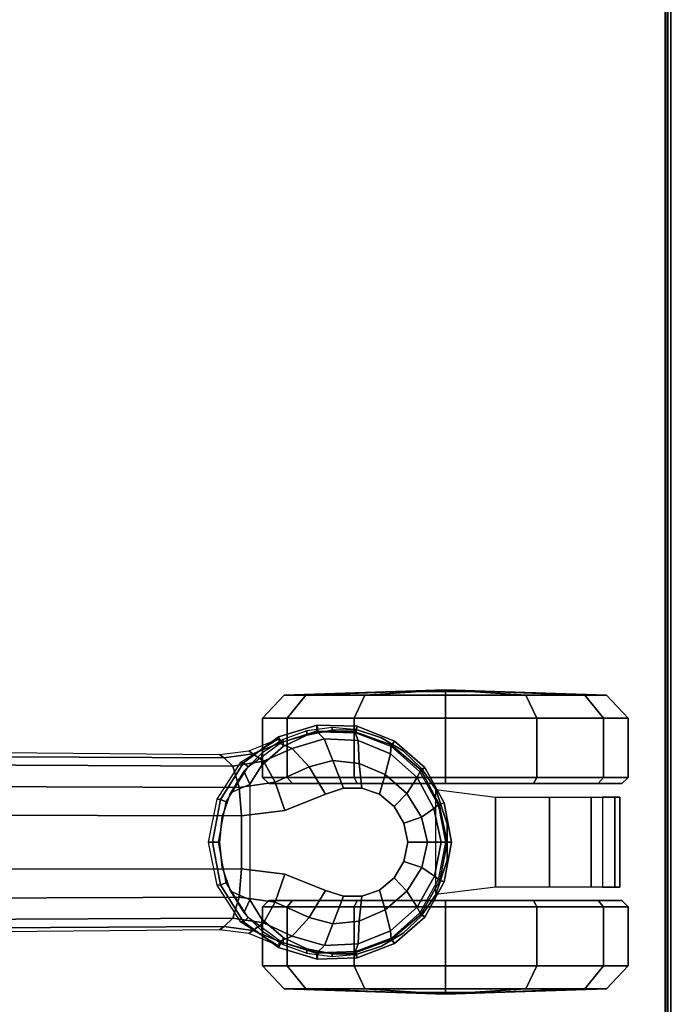
# Model space of a CAD drawing. Units: millimetres. Extents: x 8396 to 53433, y -2081 to 81661.
# Drawn here: x 10717 to 10823, y -1434 to -1272 of the extents above; entities that cross this region are included whole.
import ezdxf

# ---------------------------------------------------------------- set-up
doc = ezdxf.new("R2010")
doc.units = ezdxf.units.MM
doc.header["$LTSCALE"] = 200
for name, color, linetype in [('72_HWAP_CA_D3_A_2DFURN_2D3-WKSF-TRIM', 7, 'Continuous'), ('72_HWAP_INSERT', 7, 'Continuous'), ('72_HWAP_SS_D3_A_2DFURN_2D3-ZODY_2DBASE', 7, 'Continuous'), ('72_HWAP_SS_D3_A_2DFURN_2D3-ZODY_2DCASTER', 7, 'Continuous')]:
    doc.layers.add(name, color=color, linetype=linetype)

# ---------------------------------------------------------------- blocks, each defined once
blk = doc.blocks.new('72HCSS3SZT-20-702MA1-BASE')
blk.add_polyline3d([(0.35528, 0, 0.08226), (0.35604, 0, 0.06785), (0.35502, 0, 0.06678)])
for points, invisible_edges in [([(0.33534, 0.00791, 0.09536), (0.33534, -0.00791, 0.09536), (0.33826, -0.00886, 0.09437), (0.33826, 0.00887, 0.09437)], 5), ([(0.33826, 0.00887, 0.09437), (0.33826, -0.00886, 0.09437), (0.34131, -0.00886, 0.09334), (0.34131, 0.00886, 0.09334)], 5), ([(0.34131, 0.00886, 0.09334), (0.34131, -0.00886, 0.09334), (0.34422, -0.00789, 0.09235), (0.34422, 0.00789, 0.09235)], 5), ([(0.32865, 0.00524, 0.0976), (0.32865, -0.00524, 0.0976), (0.33534, -0.00791, 0.09536), (0.33534, 0.00791, 0.09536)], 5), ([(0.34422, 0.00789, 0.09235), (0.34422, -0.00789, 0.09235), (0.3466, -0.00587, 0.09154), (0.3466, 0.00587, 0.09154)], 5), ([(0.32154, -0.00435, 0.09997), (0.32865, -0.00524, 0.0976), (0.32865, 0.00524, 0.0976), (0.32154, 0.00436, 0.09997)], 2), ([(0.3466, 0.00587, 0.09154), (0.3466, -0.00587, 0.09154), (0.34821, -0.00315, 0.09099), (0.34821, 0.00315, 0.09099)], 5), ([(0.34821, 0.00315, 0.09099), (0.34821, -0.00315, 0.09099), (0.34885, 0, 0.09077)], 1)]:
    blk.add_3dface(points, dxfattribs=dict(invisible_edges=invisible_edges))
blk.add_3dface([(0.27416, 0.00445, 0.11519), (0.27417, -0.00446, 0.11525), (0.32154, -0.00435, 0.09997), (0.32154, 0.00436, 0.09997)])
mesh = blk.add_polymesh((2, 7))
for k, corner in enumerate([(0.35502, 0, 0.06678), (0.35383, 0.00613, 0.06678), (0.35081, 0.01159, 0.06678), (0.34615, 0.01575, 0.06678), (0.34031, 0.01795, 0.06678), (0.33408, 0.01816, 0.06678), (0.32808, 0.01642, 0.06678), (0.35604, 0, 0.06785), (0.35481, 0.00649, 0.06785), (0.35166, 0.01229, 0.06785), (0.34668, 0.01662, 0.06785), (0.34052, 0.01899, 0.06785), (0.33394, 0.01922, 0.06785), (0.32762, 0.01732, 0.06785)]):
    mesh.set_mesh_vertex(divmod(k, 7), corner)
mesh = blk.add_polymesh((2, 7))
for k, corner in enumerate([(0.35604, 0, 0.06785), (0.35481, 0.00649, 0.06785), (0.35166, 0.01229, 0.06785), (0.34668, 0.01662, 0.06785), (0.34052, 0.01899, 0.06785), (0.33394, 0.01922, 0.06785), (0.32762, 0.01732, 0.06785), (0.35528, 0, 0.08226), (0.35413, 0.00631, 0.08245), (0.35097, 0.01188, 0.08298), (0.34609, 0.01598, 0.08381), (0.34016, 0.01817, 0.08485), (0.33383, 0.01822, 0.08586), (0.32779, 0.01629, 0.08683)]):
    mesh.set_mesh_vertex(divmod(k, 7), corner)
mesh = blk.add_polymesh((4, 7))
for k, corner in enumerate([(0.35528, 0, 0.08226), (0.35413, 0.00631, 0.08245), (0.35097, 0.01188, 0.08298), (0.34609, 0.01598, 0.08381), (0.34016, 0.01817, 0.08485), (0.33383, 0.01822, 0.08586), (0.32779, 0.01629, 0.08683), (0.35431, 0, 0.08587), (0.35324, 0.00559, 0.08615), (0.35038, 0.01066, 0.08688), (0.34601, 0.01453, 0.08797), (0.34072, 0.01671, 0.08926), (0.33514, 0.01699, 0.09047), (0.32987, 0.01541, 0.09153), (0.35209, 0, 0.08888), (0.35114, 0.00414, 0.08919), (0.3487, 0.00802, 0.08997), (0.34512, 0.01112, 0.09109), (0.34087, 0.01296, 0.0924), (0.33654, 0.0134, 0.09366), (0.33265, 0.01236, 0.09473), (0.34885, 0, 0.09077), (0.34821, 0.00315, 0.09099), (0.3466, 0.00587, 0.09154), (0.34422, 0.00789, 0.09235), (0.34131, 0.00886, 0.09334), (0.33826, 0.00887, 0.09437), (0.33534, 0.00791, 0.09536)]):
    mesh.set_mesh_vertex(divmod(k, 7), corner)
mesh = blk.add_polymesh((2, 7))
for k, corner in enumerate([(0.31791, 0.0144, 0.0753), (0.26988, 0.01484, 0.08484), (0.22184, 0.01527, 0.09437), (0.17381, 0.0157, 0.10391), (0.12577, 0.01614, 0.11344), (0.07774, 0.01657, 0.12298), (0.0297, 0.017, 0.13251), (0.31869, 0.01387, 0.09124), (0.27114, 0.01411, 0.1065), (0.2233, 0.01439, 0.12081), (0.17517, 0.0147, 0.13414), (0.12679, 0.01505, 0.14649), (0.07816, 0.01543, 0.15787), (0.02932, 0.01585, 0.16828)]):
    mesh.set_mesh_vertex(divmod(k, 7), corner)
mesh = blk.add_polymesh((2, 7))
for k, corner in enumerate([(0.32767, -0.017, 0.07367), (0.32131, -0.01304, 0.07463), (0.31746, -0.00706, 0.07539), (0.31607, 0, 0.07567), (0.31746, 0.00706, 0.07539), (0.32131, 0.01304, 0.07463), (0.32767, 0.017, 0.0737), (0.32762, -0.01732, 0.06785), (0.32189, -0.01306, 0.06785), (0.3181, -0.00701, 0.06785), (0.31678, 0, 0.06785), (0.3181, 0.00701, 0.06785), (0.32189, 0.01306, 0.06785), (0.32762, 0.01732, 0.06785)]):
    mesh.set_mesh_vertex(divmod(k, 7), corner)
mesh = blk.add_polymesh((2, 7))
for k, corner in enumerate([(0.32762, -0.01732, 0.06785), (0.32189, -0.01306, 0.06785), (0.3181, -0.00701, 0.06785), (0.31678, 0, 0.06785), (0.3181, 0.00701, 0.06785), (0.32189, 0.01306, 0.06785), (0.32762, 0.01732, 0.06785), (0.32808, -0.01642, 0.06678), (0.32263, -0.01238, 0.06678), (0.31903, -0.00665, 0.06678), (0.31777, 0, 0.06678), (0.31903, 0.00665, 0.06678), (0.32263, 0.01239, 0.06678), (0.32808, 0.01642, 0.06678)]):
    mesh.set_mesh_vertex(divmod(k, 7), corner)
mesh = blk.add_polymesh((2, 3))
for k, corner in enumerate([(0.32767, 0.017, 0.0737), (0.32276, 0.01501, 0.07434), (0.31791, 0.0144, 0.0753), (0.32779, 0.01629, 0.08683), (0.32338, 0.01449, 0.08899), (0.31869, 0.01387, 0.09124)]):
    mesh.set_mesh_vertex(divmod(k, 3), corner)
mesh = blk.add_polymesh((3, 4))
for k, corner in enumerate([(0.31869, 0.01387, 0.09124), (0.32013, 0.01246, 0.09561), (0.32116, 0.009, 0.09876), (0.32154, 0.00436, 0.09997), (0.32338, 0.01449, 0.08899), (0.32515, 0.01326, 0.09352), (0.32709, 0.00986, 0.09669), (0.32865, 0.00524, 0.0976), (0.32779, 0.01629, 0.08683), (0.32987, 0.01541, 0.09153), (0.33265, 0.01236, 0.09473), (0.33534, 0.00791, 0.09536)]):
    mesh.set_mesh_vertex(divmod(k, 4), corner)
mesh = blk.add_polymesh((4, 7))
for k, corner in enumerate([(0.03427, 0.00175, 0.18112), (0.08262, 0.00273, 0.16936), (0.13079, 0.00348, 0.15687), (0.17878, 0.00402, 0.14367), (0.22657, 0.00434, 0.12978), (0.27416, 0.00445, 0.11519), (0.32154, 0.00436, 0.09997), (0.03273, 0.00863, 0.17954), (0.08126, 0.00917, 0.16808), (0.12966, 0.00943, 0.15575), (0.1779, 0.00949, 0.1426), (0.22592, 0.00939, 0.12869), (0.27369, 0.0092, 0.11405), (0.32116, 0.009, 0.09876), (0.03027, 0.01374, 0.17508), (0.07907, 0.01365, 0.16422), (0.12776, 0.01347, 0.1523), (0.17629, 0.01323, 0.1394), (0.22458, 0.01297, 0.12559), (0.27255, 0.0127, 0.11096), (0.32013, 0.01246, 0.09561), (0.02932, 0.01585, 0.16828), (0.07816, 0.01543, 0.15787), (0.12679, 0.01505, 0.14649), (0.17517, 0.0147, 0.13414), (0.2233, 0.01439, 0.12081), (0.27114, 0.01411, 0.1065), (0.31869, 0.01387, 0.09124)]):
    mesh.set_mesh_vertex(divmod(k, 7), corner)
mesh = blk.add_polymesh((2, 7))
for k, corner in enumerate([(0.32762, -0.01732, 0.06785), (0.33394, -0.01922, 0.06785), (0.34053, -0.01906, 0.06785), (0.34668, -0.01662, 0.06785), (0.35166, -0.01229, 0.06785), (0.35482, -0.00649, 0.06785), (0.35604, 0, 0.06785), (0.32779, -0.01629, 0.08683), (0.33383, -0.01825, 0.08584), (0.34014, -0.01816, 0.0848), (0.34609, -0.01599, 0.0838), (0.35097, -0.01189, 0.08298), (0.35397, -0.00626, 0.08248), (0.35528, 0, 0.08226)]):
    mesh.set_mesh_vertex(divmod(k, 7), corner)
mesh = blk.add_polymesh((2, 7))
for k, corner in enumerate([(0.32808, -0.01642, 0.06678), (0.33408, -0.01816, 0.06678), (0.34031, -0.01795, 0.06678), (0.34615, -0.01575, 0.06678), (0.35081, -0.01159, 0.06678), (0.35383, -0.00613, 0.06678), (0.35502, 0, 0.06678), (0.32762, -0.01732, 0.06785), (0.33394, -0.01922, 0.06785), (0.34053, -0.01906, 0.06785), (0.34668, -0.01662, 0.06785), (0.35166, -0.01229, 0.06785), (0.35482, -0.00649, 0.06785), (0.35604, 0, 0.06785)]):
    mesh.set_mesh_vertex(divmod(k, 7), corner)
mesh = blk.add_polymesh((4, 7))
for k, corner in enumerate([(0.32779, -0.01629, 0.08683), (0.33383, -0.01825, 0.08584), (0.34014, -0.01816, 0.0848), (0.34609, -0.01599, 0.0838), (0.35097, -0.01189, 0.08298), (0.35397, -0.00626, 0.08248), (0.35528, 0, 0.08226), (0.32987, -0.01541, 0.09153), (0.33513, -0.01701, 0.09046), (0.34071, -0.01671, 0.08922), (0.34601, -0.01454, 0.08797), (0.35038, -0.01066, 0.08689), (0.35313, -0.00555, 0.08617), (0.35431, 0, 0.08587), (0.33265, -0.01236, 0.09473), (0.33654, -0.01341, 0.09365), (0.34087, -0.01296, 0.09238), (0.34512, -0.01113, 0.09109), (0.3487, -0.00802, 0.08997), (0.3511, -0.00412, 0.0892), (0.35209, 0, 0.08888), (0.33534, -0.00791, 0.09536), (0.33826, -0.00886, 0.09437), (0.34131, -0.00886, 0.09334), (0.34422, -0.00789, 0.09235), (0.3466, -0.00587, 0.09154), (0.34821, -0.00315, 0.09099), (0.34885, 0, 0.09077)]):
    mesh.set_mesh_vertex(divmod(k, 7), corner)
mesh = blk.add_polymesh((4, 7))
for k, corner in enumerate([(0.02932, -0.01585, 0.16828), (0.07816, -0.01543, 0.15787), (0.12679, -0.01505, 0.1465), (0.17517, -0.0147, 0.13414), (0.22329, -0.01439, 0.12081), (0.27114, -0.01411, 0.1065), (0.31869, -0.01387, 0.09124), (0.03029, -0.01375, 0.17508), (0.07907, -0.01365, 0.16421), (0.12777, -0.01348, 0.1523), (0.1763, -0.01324, 0.1394), (0.22459, -0.01298, 0.1256), (0.27256, -0.01271, 0.11098), (0.32013, -0.01247, 0.09561), (0.03273, -0.00859, 0.17947), (0.08124, -0.00911, 0.16797), (0.12965, -0.00938, 0.15567), (0.17789, -0.00945, 0.14255), (0.22592, -0.00936, 0.12866), (0.27369, -0.00918, 0.11404), (0.32115, -0.00897, 0.09872), (0.03427, -0.00175, 0.18112), (0.08261, -0.00271, 0.16931), (0.13079, -0.00347, 0.15684), (0.17878, -0.00402, 0.14367), (0.22658, -0.00435, 0.12981), (0.27417, -0.00446, 0.11525), (0.32154, -0.00435, 0.09997)]):
    mesh.set_mesh_vertex(divmod(k, 7), corner)
mesh = blk.add_polymesh((3, 4))
for k, corner in enumerate([(0.32779, -0.01629, 0.08683), (0.32987, -0.01541, 0.09153), (0.33265, -0.01236, 0.09473), (0.33534, -0.00791, 0.09536), (0.32339, -0.01454, 0.08904), (0.32517, -0.01331, 0.09356), (0.32709, -0.00986, 0.09668), (0.32865, -0.00524, 0.0976), (0.31869, -0.01387, 0.09124), (0.32013, -0.01247, 0.09561), (0.32115, -0.00897, 0.09872), (0.32154, -0.00435, 0.09997)]):
    mesh.set_mesh_vertex(divmod(k, 4), corner)
mesh = blk.add_polymesh((2, 7))
for k, corner in enumerate([(0.31869, -0.01387, 0.09124), (0.27114, -0.01411, 0.1065), (0.22329, -0.01439, 0.12081), (0.17517, -0.0147, 0.13414), (0.12679, -0.01505, 0.1465), (0.07816, -0.01543, 0.15787), (0.02932, -0.01585, 0.16828), (0.31791, -0.0144, 0.0753), (0.26988, -0.01484, 0.08484), (0.22184, -0.01527, 0.09437), (0.17381, -0.0157, 0.10391), (0.12577, -0.01614, 0.11344), (0.07774, -0.01657, 0.12298), (0.0297, -0.017, 0.13251)]):
    mesh.set_mesh_vertex(divmod(k, 7), corner)
mesh = blk.add_polymesh((2, 3))
for k, corner in enumerate([(0.32779, -0.01629, 0.08683), (0.32339, -0.01454, 0.08904), (0.31869, -0.01387, 0.09124), (0.32767, -0.017, 0.07367), (0.32276, -0.01501, 0.07434), (0.31791, -0.0144, 0.0753)]):
    mesh.set_mesh_vertex(divmod(k, 3), corner)
blk = doc.blocks.new('72HCSS3SZT-20-702MA1-CASTER')
for points, invisible_edges in [([(0.33227, -0.01758, 0.05219), (0.33227, 0.01752, 0.05219), (0.33641, 0.01833, 0.05561), (0.33641, -0.01839, 0.05561)], 5), ([(0.33641, -0.01839, 0.05561), (0.33641, 0.01833, 0.05561), (0.34055, 0.01838, 0.05813), (0.34055, -0.01844, 0.05813)], 5), ([(0.34055, -0.01844, 0.05813), (0.34055, 0.01838, 0.05813), (0.34451, 0.01708, 0.05983), (0.34451, -0.01714, 0.05983)], 5), ([(0.32836, -0.01571, 0.0475), (0.32836, 0.01565, 0.0475), (0.33227, 0.01752, 0.05219), (0.33227, -0.01758, 0.05219)], 5), ([(0.34451, -0.01714, 0.05983), (0.34451, 0.01708, 0.05983), (0.34809, 0.01495, 0.06087), (0.34809, -0.015, 0.06087)], 5), ([(0.32836, -0.01571, 0.0475), (0.32486, -0.01267, 0.04082), (0.32486, 0.01262, 0.04082), (0.32836, 0.01565, 0.0475)], 10), ([(0.34809, -0.015, 0.06087), (0.34809, 0.01495, 0.06087), (0.35111, 0.01208, 0.06141), (0.35111, -0.01213, 0.06141)], 5), ([(0.32486, -0.01267, 0.04082), (0.32291, -0.00953, 0.03247), (0.32291, 0.00948, 0.03247), (0.32486, 0.01262, 0.04082)], 8), ([(0.35111, -0.01213, 0.06141), (0.35111, 0.01208, 0.06141), (0.35342, 0.00861, 0.06167), (0.35342, -0.00867, 0.06167)], 5), ([(0.32603, 0.00957, 0.03), (0.35501, 0.00957, 0.00102), (0.3695, 0.00957, 0.0049), (0.32991, 0.00957, 0.04449)], 5), ([(0.32603, 0.00957, 0.03), (0.32991, 0.00957, 0.01551), (0.34052, 0.00957, 0.0049), (0.35501, 0.00957, 0.00102)], 8), ([(0.32991, 0.00957, 0.04449), (0.3695, 0.00957, 0.0049), (0.38011, 0.00957, 0.01551), (0.34052, 0.00957, 0.0551)], 5), ([(0.34052, 0.00957, 0.0551), (0.38011, 0.00957, 0.01551), (0.38399, 0.00957, 0.03), (0.35501, 0.00957, 0.05898)], 5), ([(0.35501, 0.00957, 0.05898), (0.38399, 0.00957, 0.03), (0.38011, 0.00957, 0.04449), (0.3695, 0.00957, 0.0551)], 1), ([(0.35501, -0.00963, 0.05898), (0.32603, -0.00963, 0.03), (0.32991, -0.00963, 0.04449), (0.34052, -0.00963, 0.0551)], 1), ([(0.3695, -0.00963, 0.0551), (0.32991, -0.00963, 0.01551), (0.32603, -0.00963, 0.03), (0.35501, -0.00963, 0.05898)], 5), ([(0.38011, -0.00963, 0.04449), (0.34052, -0.00963, 0.0049), (0.32991, -0.00963, 0.01551), (0.3695, -0.00963, 0.0551)], 5), ([(0.38399, -0.00963, 0.03), (0.35501, -0.00963, 0.00102), (0.34052, -0.00963, 0.0049), (0.38011, -0.00963, 0.04449)], 5), ([(0.38399, -0.00963, 0.03), (0.38011, -0.00963, 0.01551), (0.3695, -0.00963, 0.0049), (0.35501, -0.00963, 0.00102)], 8)]:
    blk.add_3dface(points, dxfattribs=dict(invisible_edges=invisible_edges))
mesh = blk.add_polymesh((12, 6), dxfattribs=dict(m_close=True))
for k, corner in enumerate([(0.35501, 0.02497, 0.03), (0.35501, 0.0247, 0.03814), (0.35501, 0.0241, 0.05644), (0.35501, 0.0203, 0.05999), (0.35501, 0.01059, 0.05999), (0.35501, 0.00957, 0.05898), (0.35501, 0.02497, 0.03), (0.35908, 0.0247, 0.03705), (0.36823, 0.0241, 0.05289), (0.37001, 0.0203, 0.05598), (0.37001, 0.01059, 0.05598), (0.3695, 0.00957, 0.0551), (0.35501, 0.02497, 0.03), (0.36206, 0.0247, 0.03407), (0.3779, 0.0241, 0.04322), (0.38099, 0.0203, 0.045), (0.38099, 0.01059, 0.045), (0.38011, 0.00957, 0.04449), (0.35501, 0.02497, 0.03), (0.36315, 0.0247, 0.03), (0.38145, 0.0241, 0.03), (0.38501, 0.0203, 0.03), (0.38501, 0.01059, 0.03), (0.38399, 0.00957, 0.03), (0.35501, 0.02497, 0.03), (0.36206, 0.0247, 0.02592), (0.3779, 0.0241, 0.01678), (0.38099, 0.0203, 0.015), (0.38099, 0.01059, 0.015), (0.38011, 0.00957, 0.01551), (0.35501, 0.02497, 0.03), (0.35908, 0.0247, 0.02294), (0.36823, 0.0241, 0.0071), (0.37001, 0.0203, 0.00402), (0.37001, 0.01059, 0.00402), (0.3695, 0.00957, 0.0049), (0.35501, 0.02497, 0.03), (0.35501, 0.0247, 0.02185), (0.35501, 0.0241, 0.00356), (0.35501, 0.0203), (0.35501, 0.01059), (0.35501, 0.00957, 0.00102), (0.35501, 0.02497, 0.03), (0.35094, 0.0247, 0.02294), (0.34179, 0.0241, 0.0071), (0.34001, 0.0203, 0.00402), (0.34001, 0.01059, 0.00402), (0.34052, 0.00957, 0.0049), (0.35501, 0.02497, 0.03), (0.34795, 0.0247, 0.02592), (0.33211, 0.0241, 0.01678), (0.32903, 0.0203, 0.015), (0.32903, 0.01059, 0.015), (0.32991, 0.00957, 0.01551), (0.35501, 0.02497, 0.03), (0.34686, 0.0247, 0.03), (0.32857, 0.0241, 0.03), (0.32501, 0.0203, 0.03), (0.32501, 0.01059, 0.03), (0.32603, 0.00957, 0.03), (0.35501, 0.02497, 0.03), (0.34795, 0.0247, 0.03407), (0.33211, 0.0241, 0.04322), (0.32903, 0.0203, 0.045), (0.32903, 0.01059, 0.045), (0.32991, 0.00957, 0.04449), (0.35501, 0.02497, 0.03), (0.35094, 0.0247, 0.03705), (0.34179, 0.0241, 0.05289), (0.34001, 0.0203, 0.05598), (0.34001, 0.01059, 0.05598), (0.34052, 0.00957, 0.0551)]):
    mesh.set_mesh_vertex(divmod(k, 6), corner)
mesh = blk.add_polymesh((2, 25))
for k, corner in enumerate([(0.35342, -0.00867, 0.06627), (0.35111, -0.01213, 0.06627), (0.34809, -0.015, 0.06627), (0.34451, -0.01714, 0.06627), (0.34055, -0.01844, 0.06627), (0.33641, -0.01883, 0.06627), (0.33227, -0.0183, 0.06627), (0.32836, -0.01687, 0.06627), (0.32486, -0.01462, 0.06627), (0.32194, -0.01165, 0.06627), (0.31974, -0.0081, 0.06627), (0.31838, -0.00417, 0.06627), (0.31792, -0.00003, 0.06627), (0.31838, 0.00411, 0.06627), (0.31974, 0.00805, 0.06627), (0.32194, 0.01159, 0.06627), (0.32486, 0.01456, 0.06627), (0.32836, 0.01681, 0.06627), (0.33227, 0.01824, 0.06627), (0.33641, 0.01877, 0.06627), (0.34055, 0.01838, 0.06627), (0.34451, 0.01708, 0.06627), (0.34809, 0.01495, 0.06627), (0.35111, 0.01208, 0.06627), (0.35342, 0.00861, 0.06627), (0.35342, -0.00867, 0.06167), (0.35111, -0.01213, 0.06141), (0.34809, -0.015, 0.06087), (0.34451, -0.01714, 0.05983), (0.34055, -0.01844, 0.05813), (0.33641, -0.01839, 0.05561), (0.33227, -0.01758, 0.05219), (0.32836, -0.01571, 0.0475), (0.32486, -0.01267, 0.04082), (0.32291, -0.00953, 0.03247), (0.31974, -0.0081, 0.03247), (0.31838, -0.00417, 0.03247), (0.31792, -0.00003, 0.03247), (0.31838, 0.00411, 0.03247), (0.31974, 0.00805, 0.03247), (0.32291, 0.00948, 0.03247), (0.32486, 0.01262, 0.04082), (0.32836, 0.01565, 0.0475), (0.33227, 0.01752, 0.05219), (0.33641, 0.01833, 0.05561), (0.34055, 0.01838, 0.05813), (0.34451, 0.01708, 0.05983), (0.34809, 0.01495, 0.06087), (0.35111, 0.01208, 0.06141), (0.35342, 0.00861, 0.06167)]):
    mesh.set_mesh_vertex(divmod(k, 25), corner)
mesh = blk.add_polymesh((2, 4))
for k, corner in enumerate([(0.35342, -0.00867, 0.06167), (0.35529, -0.00301, 0.06167), (0.35529, 0.00295, 0.06167), (0.35342, 0.00861, 0.06167), (0.35342, -0.00867, 0.06627), (0.35529, -0.00301, 0.06627), (0.35529, 0.00295, 0.06627), (0.35342, 0.00861, 0.06627)]):
    mesh.set_mesh_vertex(divmod(k, 4), corner)
mesh = blk.add_polymesh((2, 7))
for k, corner in enumerate([(0.3808, 0.00736, 0.01808), (0.38364, 0.00736, 0.02737), (0.38281, 0.00736, 0.0373), (0.37897, 0.00736, 0.04648), (0.37209, 0.00736, 0.05369), (0.36325, 0.00736, 0.05829), (0.35342, 0.00861, 0.06167), (0.3808, -0.00742, 0.01808), (0.38364, -0.00742, 0.02737), (0.38281, -0.00742, 0.0373), (0.37897, -0.00742, 0.04648), (0.37209, -0.00742, 0.05369), (0.36325, -0.00742, 0.05829), (0.35342, -0.00867, 0.06167)]):
    mesh.set_mesh_vertex(divmod(k, 7), corner)
mesh = blk.add_polymesh((12, 6), dxfattribs=dict(m_close=True))
for k, corner in enumerate([(0.35501, -0.02503, 0.03), (0.35501, -0.02476, 0.03814), (0.35501, -0.02416, 0.05644), (0.35501, -0.02036, 0.05999), (0.35501, -0.01064, 0.05999), (0.35501, -0.00963, 0.05898), (0.35501, -0.02503, 0.03), (0.35094, -0.02476, 0.03705), (0.34179, -0.02416, 0.05289), (0.34001, -0.02036, 0.05598), (0.34001, -0.01064, 0.05598), (0.34052, -0.00963, 0.0551), (0.35501, -0.02503, 0.03), (0.34795, -0.02476, 0.03407), (0.33211, -0.02416, 0.04322), (0.32903, -0.02036, 0.045), (0.32903, -0.01064, 0.045), (0.32991, -0.00963, 0.04449), (0.35501, -0.02503, 0.03), (0.34686, -0.02476, 0.03), (0.32857, -0.02416, 0.03), (0.32501, -0.02036, 0.03), (0.32501, -0.01064, 0.03), (0.32603, -0.00963, 0.03), (0.35501, -0.02503, 0.03), (0.34795, -0.02476, 0.02592), (0.33211, -0.02416, 0.01678), (0.32903, -0.02036, 0.015), (0.32903, -0.01064, 0.015), (0.32991, -0.00963, 0.01551), (0.35501, -0.02503, 0.03), (0.35094, -0.02476, 0.02294), (0.34179, -0.02416, 0.0071), (0.34001, -0.02036, 0.00402), (0.34001, -0.01064, 0.00402), (0.34052, -0.00963, 0.0049), (0.35501, -0.02503, 0.03), (0.35501, -0.02476, 0.02185), (0.35501, -0.02416, 0.00356), (0.35501, -0.02036), (0.35501, -0.01064), (0.35501, -0.00963, 0.00102), (0.35501, -0.02503, 0.03), (0.35908, -0.02476, 0.02294), (0.36823, -0.02416, 0.0071), (0.37001, -0.02036, 0.00402), (0.37001, -0.01064, 0.00402), (0.3695, -0.00963, 0.0049), (0.35501, -0.02503, 0.03), (0.36206, -0.02476, 0.02592), (0.3779, -0.02416, 0.01678), (0.38099, -0.02036, 0.015), (0.38099, -0.01064, 0.015), (0.38011, -0.00963, 0.01551), (0.35501, -0.02503, 0.03), (0.36315, -0.02476, 0.03), (0.38145, -0.02416, 0.03), (0.38501, -0.02036, 0.03), (0.38501, -0.01064, 0.03), (0.38399, -0.00963, 0.03), (0.35501, -0.02503, 0.03), (0.36206, -0.02476, 0.03407), (0.3779, -0.02416, 0.04322), (0.38099, -0.02036, 0.045), (0.38099, -0.01064, 0.045), (0.38011, -0.00963, 0.04449), (0.35501, -0.02503, 0.03), (0.35908, -0.02476, 0.03705), (0.36823, -0.02416, 0.05289), (0.37001, -0.02036, 0.05598), (0.37001, -0.01064, 0.05598), (0.3695, -0.00963, 0.0551)]):
    mesh.set_mesh_vertex(divmod(k, 6), corner)
blk = doc.blocks.new('XCAD03028442B0DCFC73CF096E42EC858EF50F')
at = {"layer": '72_HWAP_SS_D3_A_2DFURN_2D3-ZODY_2DBASE', "color": 0}
blk.add_blockref('72HCSS3SZT-20-702MA1-BASE', (0, 0), dxfattribs=at)
at = {"layer": '72_HWAP_SS_D3_A_2DFURN_2D3-ZODY_2DCASTER', "color": 0}
blk.add_blockref('72HCSS3SZT-20-702MA1-CASTER', (0, 0), dxfattribs=at)
blk = doc.blocks.new('72HWCA3EDGE_LINEAR')
blk.add_3dface([(0, 0, 0.7285), (0, 0, 0.7065), (0, -1, 0.7065), (0, -1, 0.7285)])
mesh = blk.add_polymesh((2, 5))
for k, corner in enumerate([(0.0015, 0, 0.73), (0.00093, 0, 0.72989), (0.00044, 0, 0.72956), (0.00011, 0, 0.72907), (0, 0, 0.7285), (0.0015, -1, 0.73), (0.00093, -1, 0.72989), (0.00044, -1, 0.72956), (0.00011, -1, 0.72907), (0, -1, 0.7285)]):
    mesh.set_mesh_vertex(divmod(k, 5), corner)
mesh = blk.add_polymesh((2, 5))
for k, corner in enumerate([(0.0015, 0, 0.705), (0.00093, 0, 0.70511), (0.00044, 0, 0.70544), (0.00011, 0, 0.70593), (0, 0, 0.7065), (0.0015, -1, 0.705), (0.00093, -1, 0.70511), (0.00044, -1, 0.70544), (0.00011, -1, 0.70593), (0, -1, 0.7065)]):
    mesh.set_mesh_vertex(divmod(k, 5), corner)
blk = doc.blocks.new('72HWCA2WZRA-XXXX-L2SN2')
blk.add_lwpolyline([(0, -1), (1, -1), (1, 0), (0, 0)], close=True)
blk = doc.blocks.new('72hwap_ca2280D1ABFDD2547C2A4C529B690FB355D')
at = {"xscale": 1.6, "yscale": 0.8}
blk.add_blockref('72HWCA2WZRA-XXXX-L2SN2', (0, 0), dxfattribs=at)
blk = doc.blocks.new('XCAD03A7668EB25AB220D4C9392ABFE1090FE5')
at = {"color": 7}
blk.add_blockref('72hwap_ca2280D1ABFDD2547C2A4C529B690FB355D', (0, 0), dxfattribs=at)
at = {"layer": '72_HWAP_CA_D3_A_2DFURN_2D3-WKSF-TRIM', "color": 0, "xscale": -1, "yscale": 1.596, "rotation": 90}
blk.add_blockref('72HWCA3EDGE_LINEAR', (0.002, 0), dxfattribs=at)

msp = doc.modelspace()

# ---------------------------------------------------------------- block references
at = {"layer": '72_HWAP_INSERT', "yscale": 999.9999999990687, "zscale": 999.9999999989606}
for name, p, xscale, rotation in [('XCAD03A7668EB25AB220D4C9392ABFE1090FE5', (10823, -2081.47, 0), 999.9999999981374, 90), ('XCAD03028442B0DCFC73CF096E42EC858EF50F', (10431.88, -1407.21, 0), -999.9999999990687, 180)]:
    msp.add_blockref(name, p, dxfattribs=dict(at, xscale=xscale, rotation=rotation))

doc.saveas('drawing.dxf')
